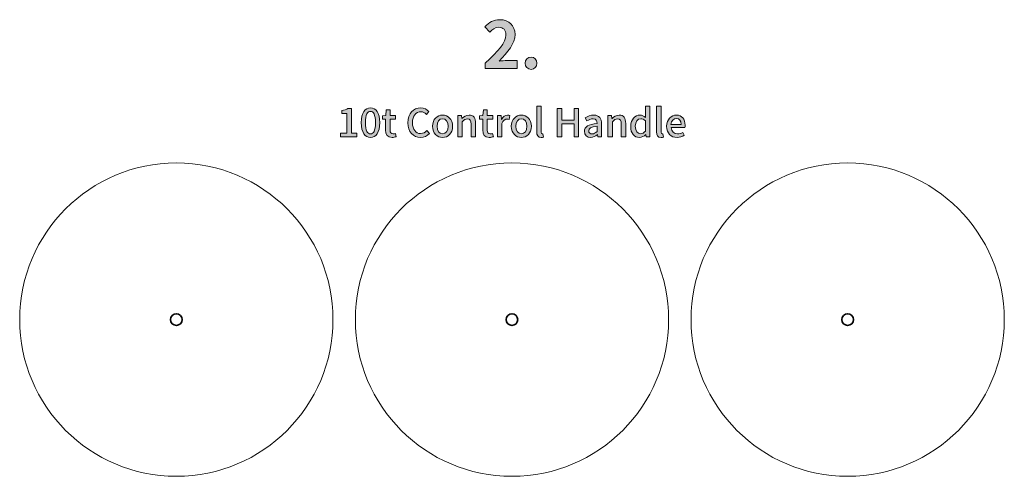
# Model space of a CAD drawing. Units: inches. Extents: x -1530 to 1469, y 489 to 1102.
# Drawn here: x -885 to -460, y 816 to 1013 of the extents above; entities that cross this region are included whole.
import ezdxf

# ---------------------------------------------------------------- set-up
doc = ezdxf.new("R2010")
doc.units = ezdxf.units.IN
doc.header["$MEASUREMENT"] = 0
doc.layers.add('_U+B808_U+C774_U+C5B4 1', color=7, linetype='Continuous')

# ---------------------------------------------------------------- blocks, each defined once
blk = doc.blocks.new('block 30')
at = {"layer": '_U+B808_U+C774_U+C5B4 1'}
h = blk.add_hatch(color=18, dxfattribs=at)
h.dxf.hatch_style = 2
edge = h.paths.add_edge_path()
edge.add_spline(control_points=[(-746.45, 963.83), (-746.45, 963.83), (-743.76, 963.83), (-743.76, 963.83), (-743.76, 963.83), (-743.76, 972.38), (-743.76, 972.38), (-743.76, 972.38), (-745.96, 972.38), (-745.96, 972.38), (-745.96, 972.38), (-745.96, 973.6), (-745.96, 973.6), (-744.81, 973.82), (-743.99, 974.11), (-743.29, 974.54), (-743.29, 974.54), (-741.83, 974.54), (-741.83, 974.54), (-741.83, 974.54), (-741.83, 963.83), (-741.83, 963.83), (-741.83, 963.83), (-739.43, 963.83), (-739.43, 963.83), (-739.43, 963.83), (-739.43, 962.24), (-739.43, 962.24), (-739.43, 962.24), (-746.45, 962.24), (-746.45, 962.24), (-746.45, 962.24), (-746.45, 963.83), (-746.45, 963.83)], knot_values=[0, 0, 0, 0, 1, 1, 1, 2, 2, 2, 3, 3, 3, 4, 4, 4, 5, 5, 5, 6, 6, 6, 7, 7, 7, 8, 8, 8, 9, 9, 9, 10, 10, 10, 11, 11, 11, 11], degree=3, periodic=1)
h = blk.add_hatch(color=18, dxfattribs=at)
h.dxf.hatch_style = 2
edge = h.paths.add_edge_path()
edge.add_spline(control_points=[(-737.57, 968.44), (-737.57, 972.7), (-736.02, 974.77), (-733.59, 974.77), (-731.19, 974.77), (-729.62, 972.68), (-729.62, 968.44), (-729.62, 964.16), (-731.19, 962.02), (-733.59, 962.02), (-736.02, 962.02), (-737.57, 964.16), (-737.57, 968.44)], knot_values=[0, 0, 0, 0, 1, 1, 1, 2, 2, 2, 3, 3, 3, 4, 4, 4, 4], degree=3, periodic=1)
edge = h.paths.add_edge_path()
edge.add_spline(control_points=[(-731.45, 968.44), (-731.45, 971.97), (-732.34, 973.25), (-733.59, 973.25), (-734.85, 973.25), (-735.73, 971.97), (-735.73, 968.44), (-735.73, 964.88), (-734.85, 963.54), (-733.59, 963.54), (-732.34, 963.54), (-731.45, 964.88), (-731.45, 968.44)], knot_values=[0, 0, 0, 0, 1, 1, 1, 2, 2, 2, 3, 3, 3, 4, 4, 4, 4], degree=3, periodic=1)
h = blk.add_hatch(color=18, dxfattribs=at)
h.dxf.hatch_style = 2
edge = h.paths.add_edge_path()
edge.add_spline(control_points=[(-727.08, 965.25), (-727.08, 965.25), (-727.08, 969.89), (-727.08, 969.89), (-727.08, 969.89), (-728.41, 969.89), (-728.41, 969.89), (-728.41, 969.89), (-728.41, 971.33), (-728.41, 971.33), (-728.41, 971.33), (-726.99, 971.43), (-726.99, 971.43), (-726.99, 971.43), (-726.78, 973.97), (-726.78, 973.97), (-726.78, 973.97), (-725.15, 973.97), (-725.15, 973.97), (-725.15, 973.97), (-725.15, 971.43), (-725.15, 971.43), (-725.15, 971.43), (-722.76, 971.43), (-722.76, 971.43), (-722.76, 971.43), (-722.76, 969.89), (-722.76, 969.89), (-722.76, 969.89), (-725.15, 969.89), (-725.15, 969.89), (-725.15, 969.89), (-725.15, 965.23), (-725.15, 965.23), (-725.15, 964.13), (-724.77, 963.56), (-723.82, 963.56), (-723.5, 963.56), (-723.1, 963.66), (-722.83, 963.78), (-722.83, 963.78), (-722.48, 962.36), (-722.48, 962.36), (-723, 962.19), (-723.62, 962.02), (-724.29, 962.02), (-726.36, 962.02), (-727.08, 963.31), (-727.08, 965.25)], knot_values=[0, 0, 0, 0, 1, 1, 1, 2, 2, 2, 3, 3, 3, 4, 4, 4, 5, 5, 5, 6, 6, 6, 7, 7, 7, 8, 8, 8, 9, 9, 9, 10, 10, 10, 11, 11, 11, 12, 12, 12, 13, 13, 13, 14, 14, 14, 15, 15, 15, 16, 16, 16, 16], degree=3, periodic=1)
h = blk.add_hatch(color=18, dxfattribs=at)
h.dxf.hatch_style = 2
edge = h.paths.add_edge_path()
edge.add_spline(control_points=[(-717.5, 968.36), (-717.5, 972.37), (-715.06, 974.77), (-711.95, 974.77), (-710.41, 974.77), (-709.21, 974.04), (-708.46, 973.22), (-708.46, 973.22), (-709.51, 971.98), (-709.51, 971.98), (-710.15, 972.64), (-710.92, 973.09), (-711.92, 973.09), (-714.04, 973.09), (-715.51, 971.31), (-715.51, 968.42), (-715.51, 965.5), (-714.14, 963.71), (-711.97, 963.71), (-710.85, 963.71), (-709.98, 964.21), (-709.24, 965.01), (-709.24, 965.01), (-708.21, 963.79), (-708.21, 963.79), (-709.19, 962.66), (-710.45, 962.02), (-712.04, 962.02), (-715.13, 962.02), (-717.5, 964.33), (-717.5, 968.36)], knot_values=[0, 0, 0, 0, 1, 1, 1, 2, 2, 2, 3, 3, 3, 4, 4, 4, 5, 5, 5, 6, 6, 6, 7, 7, 7, 8, 8, 8, 9, 9, 9, 10, 10, 10, 10], degree=3, periodic=1)
h = blk.add_hatch(color=18, dxfattribs=at)
h.dxf.hatch_style = 2
edge = h.paths.add_edge_path()
edge.add_spline(control_points=[(-706.86, 966.82), (-706.86, 969.89), (-704.8, 971.67), (-702.53, 971.67), (-700.25, 971.67), (-698.2, 969.89), (-698.2, 966.82), (-698.2, 963.78), (-700.25, 962.02), (-702.53, 962.02), (-704.8, 962.02), (-706.86, 963.78), (-706.86, 966.82)], knot_values=[0, 0, 0, 0, 1, 1, 1, 2, 2, 2, 3, 3, 3, 4, 4, 4, 4], degree=3, periodic=1)
edge = h.paths.add_edge_path()
edge.add_spline(control_points=[(-700.17, 966.82), (-700.17, 968.77), (-701.07, 970.08), (-702.53, 970.08), (-703.96, 970.08), (-704.87, 968.77), (-704.87, 966.82), (-704.87, 964.88), (-703.96, 963.59), (-702.53, 963.59), (-701.07, 963.59), (-700.17, 964.88), (-700.17, 966.82)], knot_values=[0, 0, 0, 0, 1, 1, 1, 2, 2, 2, 3, 3, 3, 4, 4, 4, 4], degree=3, periodic=1)
h = blk.add_hatch(color=18, dxfattribs=at)
h.dxf.hatch_style = 2
edge = h.paths.add_edge_path()
edge.add_spline(control_points=[(-695.94, 971.43), (-695.94, 971.43), (-694.37, 971.43), (-694.37, 971.43), (-694.37, 971.43), (-694.22, 970.16), (-694.22, 970.16), (-694.22, 970.16), (-694.17, 970.16), (-694.17, 970.16), (-693.32, 970.98), (-692.38, 971.67), (-691.13, 971.67), (-689.17, 971.67), (-688.3, 970.36), (-688.3, 968.02), (-688.3, 968.02), (-688.3, 962.24), (-688.3, 962.24), (-688.3, 962.24), (-690.23, 962.24), (-690.23, 962.24), (-690.23, 962.24), (-690.23, 967.79), (-690.23, 967.79), (-690.23, 969.38), (-690.69, 970.01), (-691.78, 970.01), (-692.63, 970.01), (-693.22, 969.58), (-694.04, 968.76), (-694.04, 968.76), (-694.04, 962.24), (-694.04, 962.24), (-694.04, 962.24), (-695.94, 962.24), (-695.94, 962.24), (-695.94, 962.24), (-695.94, 971.43), (-695.94, 971.43)], knot_values=[0, 0, 0, 0, 1, 1, 1, 2, 2, 2, 3, 3, 3, 4, 4, 4, 5, 5, 5, 6, 6, 6, 7, 7, 7, 8, 8, 8, 9, 9, 9, 10, 10, 10, 11, 11, 11, 12, 12, 12, 13, 13, 13, 13], degree=3, periodic=1)
h = blk.add_hatch(color=18, dxfattribs=at)
h.dxf.hatch_style = 2
edge = h.paths.add_edge_path()
edge.add_spline(control_points=[(-685.21, 965.25), (-685.21, 965.25), (-685.21, 969.89), (-685.21, 969.89), (-685.21, 969.89), (-686.55, 969.89), (-686.55, 969.89), (-686.55, 969.89), (-686.55, 971.33), (-686.55, 971.33), (-686.55, 971.33), (-685.13, 971.43), (-685.13, 971.43), (-685.13, 971.43), (-684.91, 973.97), (-684.91, 973.97), (-684.91, 973.97), (-683.29, 973.97), (-683.29, 973.97), (-683.29, 973.97), (-683.29, 971.43), (-683.29, 971.43), (-683.29, 971.43), (-680.9, 971.43), (-680.9, 971.43), (-680.9, 971.43), (-680.9, 969.89), (-680.9, 969.89), (-680.9, 969.89), (-683.29, 969.89), (-683.29, 969.89), (-683.29, 969.89), (-683.29, 965.23), (-683.29, 965.23), (-683.29, 964.13), (-682.91, 963.56), (-681.95, 963.56), (-681.64, 963.56), (-681.23, 963.66), (-680.97, 963.78), (-680.97, 963.78), (-680.62, 962.36), (-680.62, 962.36), (-681.13, 962.19), (-681.75, 962.02), (-682.42, 962.02), (-684.49, 962.02), (-685.21, 963.31), (-685.21, 965.25)], knot_values=[0, 0, 0, 0, 1, 1, 1, 2, 2, 2, 3, 3, 3, 4, 4, 4, 5, 5, 5, 6, 6, 6, 7, 7, 7, 8, 8, 8, 9, 9, 9, 10, 10, 10, 11, 11, 11, 12, 12, 12, 13, 13, 13, 14, 14, 14, 15, 15, 15, 16, 16, 16, 16], degree=3, periodic=1)
h = blk.add_hatch(color=18, dxfattribs=at)
h.dxf.hatch_style = 2
edge = h.paths.add_edge_path()
edge.add_spline(control_points=[(-678.9, 971.43), (-678.9, 971.43), (-677.32, 971.43), (-677.32, 971.43), (-677.32, 971.43), (-677.17, 969.78), (-677.17, 969.78), (-677.17, 969.78), (-677.12, 969.78), (-677.12, 969.78), (-676.47, 970.96), (-675.5, 971.67), (-674.52, 971.67), (-674.06, 971.67), (-673.76, 971.6), (-673.48, 971.47), (-673.48, 971.47), (-673.83, 969.79), (-673.83, 969.79), (-674.15, 969.89), (-674.38, 969.94), (-674.75, 969.94), (-675.5, 969.94), (-676.41, 969.43), (-676.99, 967.97), (-676.99, 967.97), (-676.99, 962.24), (-676.99, 962.24), (-676.99, 962.24), (-678.9, 962.24), (-678.9, 962.24), (-678.9, 962.24), (-678.9, 971.43), (-678.9, 971.43)], knot_values=[0, 0, 0, 0, 1, 1, 1, 2, 2, 2, 3, 3, 3, 4, 4, 4, 5, 5, 5, 6, 6, 6, 7, 7, 7, 8, 8, 8, 9, 9, 9, 10, 10, 10, 11, 11, 11, 11], degree=3, periodic=1)
h = blk.add_hatch(color=18, dxfattribs=at)
h.dxf.hatch_style = 2
edge = h.paths.add_edge_path()
edge.add_spline(control_points=[(-672.9, 966.82), (-672.9, 969.89), (-670.84, 971.67), (-668.57, 971.67), (-666.29, 971.67), (-664.24, 969.89), (-664.24, 966.82), (-664.24, 963.78), (-666.29, 962.02), (-668.57, 962.02), (-670.84, 962.02), (-672.9, 963.78), (-672.9, 966.82)], knot_values=[0, 0, 0, 0, 1, 1, 1, 2, 2, 2, 3, 3, 3, 4, 4, 4, 4], degree=3, periodic=1)
edge = h.paths.add_edge_path()
edge.add_spline(control_points=[(-666.21, 966.82), (-666.21, 968.77), (-667.11, 970.08), (-668.57, 970.08), (-670, 970.08), (-670.91, 968.77), (-670.91, 966.82), (-670.91, 964.88), (-670, 963.59), (-668.57, 963.59), (-667.11, 963.59), (-666.21, 964.88), (-666.21, 966.82)], knot_values=[0, 0, 0, 0, 1, 1, 1, 2, 2, 2, 3, 3, 3, 4, 4, 4, 4], degree=3, periodic=1)
h = blk.add_hatch(color=18, dxfattribs=at)
h.dxf.hatch_style = 2
edge = h.paths.add_edge_path()
edge.add_spline(control_points=[(-661.98, 964.4), (-661.98, 964.4), (-661.98, 975.56), (-661.98, 975.56), (-661.98, 975.56), (-660.08, 975.56), (-660.08, 975.56), (-660.08, 975.56), (-660.08, 964.29), (-660.08, 964.29), (-660.08, 963.78), (-659.84, 963.59), (-659.61, 963.59), (-659.53, 963.59), (-659.46, 963.59), (-659.29, 963.63), (-659.29, 963.63), (-659.04, 962.17), (-659.04, 962.17), (-659.27, 962.09), (-659.61, 962.02), (-660.08, 962.02), (-661.46, 962.02), (-661.98, 962.91), (-661.98, 964.4)], knot_values=[0, 0, 0, 0, 1, 1, 1, 2, 2, 2, 3, 3, 3, 4, 4, 4, 5, 5, 5, 6, 6, 6, 7, 7, 7, 8, 8, 8, 8], degree=3, periodic=1)
h = blk.add_hatch(color=18, dxfattribs=at)
h.dxf.hatch_style = 2
h.paths.add_polyline_path([(-653.08, 974.54), (-651.14, 974.54), (-651.14, 969.53), (-645.87, 969.53), (-645.87, 974.54), (-643.93, 974.54), (-643.93, 962.24), (-645.87, 962.24), (-645.87, 967.84), (-651.14, 967.84), (-651.14, 962.24), (-653.08, 962.24)])
h = blk.add_hatch(color=18, dxfattribs=at)
h.dxf.hatch_style = 2
edge = h.paths.add_edge_path()
edge.add_spline(control_points=[(-641.41, 964.68), (-641.41, 966.65), (-639.74, 967.67), (-635.91, 968.09), (-635.93, 969.16), (-636.31, 970.09), (-637.67, 970.09), (-638.64, 970.09), (-639.54, 969.66), (-640.32, 969.16), (-640.32, 969.16), (-641.04, 970.46), (-641.04, 970.46), (-640.09, 971.06), (-638.8, 971.67), (-637.33, 971.67), (-635.04, 971.67), (-633.99, 970.21), (-633.99, 967.77), (-633.99, 967.77), (-633.99, 962.24), (-633.99, 962.24), (-633.99, 962.24), (-635.56, 962.24), (-635.56, 962.24), (-635.56, 962.24), (-635.73, 963.29), (-635.73, 963.29), (-635.73, 963.29), (-635.78, 963.29), (-635.78, 963.29), (-636.61, 962.57), (-637.6, 962.02), (-638.7, 962.02), (-640.29, 962.02), (-641.41, 963.06), (-641.41, 964.68)], knot_values=[0, 0, 0, 0, 1, 1, 1, 2, 2, 2, 3, 3, 3, 4, 4, 4, 5, 5, 5, 6, 6, 6, 7, 7, 7, 8, 8, 8, 9, 9, 9, 10, 10, 10, 11, 11, 11, 12, 12, 12, 12], degree=3, periodic=1)
edge = h.paths.add_edge_path()
edge.add_spline(control_points=[(-635.91, 964.61), (-635.91, 964.61), (-635.91, 966.87), (-635.91, 966.87), (-638.64, 966.53), (-639.55, 965.85), (-639.55, 964.81), (-639.55, 963.91), (-638.94, 963.54), (-638.12, 963.54), (-637.32, 963.54), (-636.66, 963.93), (-635.91, 964.61)], knot_values=[0, 0, 0, 0, 1, 1, 1, 2, 2, 2, 3, 3, 3, 4, 4, 4, 4], degree=3, periodic=1)
h = blk.add_hatch(color=18, dxfattribs=at)
h.dxf.hatch_style = 2
edge = h.paths.add_edge_path()
edge.add_spline(control_points=[(-631.27, 971.43), (-631.27, 971.43), (-629.69, 971.43), (-629.69, 971.43), (-629.69, 971.43), (-629.54, 970.16), (-629.54, 970.16), (-629.54, 970.16), (-629.49, 970.16), (-629.49, 970.16), (-628.64, 970.98), (-627.71, 971.67), (-626.45, 971.67), (-624.5, 971.67), (-623.63, 970.36), (-623.63, 968.02), (-623.63, 968.02), (-623.63, 962.24), (-623.63, 962.24), (-623.63, 962.24), (-625.55, 962.24), (-625.55, 962.24), (-625.55, 962.24), (-625.55, 967.79), (-625.55, 967.79), (-625.55, 969.38), (-626.02, 970.01), (-627.1, 970.01), (-627.96, 970.01), (-628.54, 969.58), (-629.36, 968.76), (-629.36, 968.76), (-629.36, 962.24), (-629.36, 962.24), (-629.36, 962.24), (-631.27, 962.24), (-631.27, 962.24), (-631.27, 962.24), (-631.27, 971.43), (-631.27, 971.43)], knot_values=[0, 0, 0, 0, 1, 1, 1, 2, 2, 2, 3, 3, 3, 4, 4, 4, 5, 5, 5, 6, 6, 6, 7, 7, 7, 8, 8, 8, 9, 9, 9, 10, 10, 10, 11, 11, 11, 12, 12, 12, 13, 13, 13, 13], degree=3, periodic=1)
h = blk.add_hatch(color=18, dxfattribs=at)
h.dxf.hatch_style = 2
edge = h.paths.add_edge_path()
edge.add_spline(control_points=[(-621.46, 966.82), (-621.46, 969.81), (-619.57, 971.67), (-617.51, 971.67), (-616.46, 971.67), (-615.79, 971.26), (-615.04, 970.63), (-615.04, 970.63), (-615.12, 972.15), (-615.12, 972.15), (-615.12, 972.15), (-615.12, 975.56), (-615.12, 975.56), (-615.12, 975.56), (-613.2, 975.56), (-613.2, 975.56), (-613.2, 975.56), (-613.2, 962.24), (-613.2, 962.24), (-613.2, 962.24), (-614.77, 962.24), (-614.77, 962.24), (-614.77, 962.24), (-614.94, 963.28), (-614.94, 963.28), (-614.94, 963.28), (-614.99, 963.28), (-614.99, 963.28), (-615.67, 962.57), (-616.63, 962.02), (-617.66, 962.02), (-619.97, 962.02), (-621.46, 963.78), (-621.46, 966.82)], knot_values=[0, 0, 0, 0, 1, 1, 1, 2, 2, 2, 3, 3, 3, 4, 4, 4, 5, 5, 5, 6, 6, 6, 7, 7, 7, 8, 8, 8, 9, 9, 9, 10, 10, 10, 11, 11, 11, 11], degree=3, periodic=1)
edge = h.paths.add_edge_path()
edge.add_spline(control_points=[(-615.12, 964.73), (-615.12, 964.73), (-615.12, 969.23), (-615.12, 969.23), (-615.81, 969.84), (-616.46, 970.06), (-617.14, 970.06), (-618.43, 970.06), (-619.47, 968.84), (-619.47, 966.85), (-619.47, 964.76), (-618.65, 963.61), (-617.21, 963.61), (-616.44, 963.61), (-615.79, 963.96), (-615.12, 964.73)], knot_values=[0, 0, 0, 0, 1, 1, 1, 2, 2, 2, 3, 3, 3, 4, 4, 4, 5, 5, 5, 5], degree=3, periodic=1)
h = blk.add_hatch(color=18, dxfattribs=at)
h.dxf.hatch_style = 2
edge = h.paths.add_edge_path()
edge.add_spline(control_points=[(-610.31, 964.4), (-610.31, 964.4), (-610.31, 975.56), (-610.31, 975.56), (-610.31, 975.56), (-608.4, 975.56), (-608.4, 975.56), (-608.4, 975.56), (-608.4, 964.29), (-608.4, 964.29), (-608.4, 963.78), (-608.17, 963.59), (-607.94, 963.59), (-607.85, 963.59), (-607.78, 963.59), (-607.62, 963.63), (-607.62, 963.63), (-607.37, 962.17), (-607.37, 962.17), (-607.6, 962.09), (-607.94, 962.02), (-608.4, 962.02), (-609.79, 962.02), (-610.31, 962.91), (-610.31, 964.4)], knot_values=[0, 0, 0, 0, 1, 1, 1, 2, 2, 2, 3, 3, 3, 4, 4, 4, 5, 5, 5, 6, 6, 6, 7, 7, 7, 8, 8, 8, 8], degree=3, periodic=1)
h = blk.add_hatch(color=18, dxfattribs=at)
h.dxf.hatch_style = 2
edge = h.paths.add_edge_path()
edge.add_spline(control_points=[(-605.98, 966.82), (-605.98, 969.81), (-603.94, 971.67), (-601.79, 971.67), (-599.34, 971.67), (-598.04, 969.91), (-598.04, 967.3), (-598.04, 966.94), (-598.07, 966.55), (-598.12, 966.33), (-598.12, 966.33), (-604.09, 966.33), (-604.09, 966.33), (-603.94, 964.58), (-602.84, 963.53), (-601.25, 963.53), (-600.43, 963.53), (-599.73, 963.78), (-599.06, 964.21), (-599.06, 964.21), (-598.39, 962.99), (-598.39, 962.99), (-599.24, 962.42), (-600.3, 962.02), (-601.5, 962.02), (-603.99, 962.02), (-605.98, 963.79), (-605.98, 966.82)], knot_values=[0, 0, 0, 0, 1, 1, 1, 2, 2, 2, 3, 3, 3, 4, 4, 4, 5, 5, 5, 6, 6, 6, 7, 7, 7, 8, 8, 8, 9, 9, 9, 9], degree=3, periodic=1)
edge = h.paths.add_edge_path()
edge.add_spline(control_points=[(-599.7, 967.65), (-599.7, 969.24), (-600.41, 970.16), (-601.75, 970.16), (-602.9, 970.16), (-603.92, 969.28), (-604.11, 967.65), (-604.11, 967.65), (-599.7, 967.65), (-599.7, 967.65)], knot_values=[0, 0, 0, 0, 1, 1, 1, 2, 2, 2, 3, 3, 3, 3], degree=3, periodic=1)
at = {"layer": '_U+B808_U+C774_U+C5B4 1', "lineweight": 0}
blk.add_lwpolyline([(-653.08, 974.54), (-651.14, 974.54), (-651.14, 969.53), (-645.87, 969.53), (-645.87, 974.54), (-643.93, 974.54), (-643.93, 962.24), (-645.87, 962.24), (-645.87, 967.84), (-651.14, 967.84), (-651.14, 962.24), (-653.08, 962.24), (-653.08, 974.54)], dxfattribs=at)
for points, knots in [([(-746.45, 963.83), (-746.45, 963.83), (-743.76, 963.83), (-743.76, 963.83), (-743.76, 963.83), (-743.76, 972.38), (-743.76, 972.38), (-743.76, 972.38), (-745.96, 972.38), (-745.96, 972.38), (-745.96, 972.38), (-745.96, 973.6), (-745.96, 973.6), (-744.81, 973.82), (-743.99, 974.11), (-743.29, 974.54), (-743.29, 974.54), (-741.83, 974.54), (-741.83, 974.54), (-741.83, 974.54), (-741.83, 963.83), (-741.83, 963.83), (-741.83, 963.83), (-739.43, 963.83), (-739.43, 963.83), (-739.43, 963.83), (-739.43, 962.24), (-739.43, 962.24), (-739.43, 962.24), (-746.45, 962.24), (-746.45, 962.24), (-746.45, 962.24), (-746.45, 963.83), (-746.45, 963.83)], [0, 0, 0, 0, 1, 1, 1, 2, 2, 2, 3, 3, 3, 4, 4, 4, 5, 5, 5, 6, 6, 6, 7, 7, 7, 8, 8, 8, 9, 9, 9, 10, 10, 10, 11, 11, 11, 11]), ([(-737.57, 968.44), (-737.57, 972.7), (-736.02, 974.77), (-733.59, 974.77), (-731.19, 974.77), (-729.62, 972.68), (-729.62, 968.44), (-729.62, 964.16), (-731.19, 962.02), (-733.59, 962.02), (-736.02, 962.02), (-737.57, 964.16), (-737.57, 968.44)], [0, 0, 0, 0, 1, 1, 1, 2, 2, 2, 3, 3, 3, 4, 4, 4, 4]), ([(-731.45, 968.44), (-731.45, 971.97), (-732.34, 973.25), (-733.59, 973.25), (-734.85, 973.25), (-735.73, 971.97), (-735.73, 968.44), (-735.73, 964.88), (-734.85, 963.54), (-733.59, 963.54), (-732.34, 963.54), (-731.45, 964.88), (-731.45, 968.44)], [0, 0, 0, 0, 1, 1, 1, 2, 2, 2, 3, 3, 3, 4, 4, 4, 4]), ([(-727.08, 965.25), (-727.08, 965.25), (-727.08, 969.89), (-727.08, 969.89), (-727.08, 969.89), (-728.41, 969.89), (-728.41, 969.89), (-728.41, 969.89), (-728.41, 971.33), (-728.41, 971.33), (-728.41, 971.33), (-726.99, 971.43), (-726.99, 971.43), (-726.99, 971.43), (-726.78, 973.97), (-726.78, 973.97), (-726.78, 973.97), (-725.15, 973.97), (-725.15, 973.97), (-725.15, 973.97), (-725.15, 971.43), (-725.15, 971.43), (-725.15, 971.43), (-722.76, 971.43), (-722.76, 971.43), (-722.76, 971.43), (-722.76, 969.89), (-722.76, 969.89), (-722.76, 969.89), (-725.15, 969.89), (-725.15, 969.89), (-725.15, 969.89), (-725.15, 965.23), (-725.15, 965.23), (-725.15, 964.13), (-724.77, 963.56), (-723.82, 963.56), (-723.5, 963.56), (-723.1, 963.66), (-722.83, 963.78), (-722.83, 963.78), (-722.48, 962.36), (-722.48, 962.36), (-723, 962.19), (-723.62, 962.02), (-724.29, 962.02), (-726.36, 962.02), (-727.08, 963.31), (-727.08, 965.25)], [0, 0, 0, 0, 1, 1, 1, 2, 2, 2, 3, 3, 3, 4, 4, 4, 5, 5, 5, 6, 6, 6, 7, 7, 7, 8, 8, 8, 9, 9, 9, 10, 10, 10, 11, 11, 11, 12, 12, 12, 13, 13, 13, 14, 14, 14, 15, 15, 15, 16, 16, 16, 16]), ([(-717.5, 968.36), (-717.5, 972.37), (-715.06, 974.77), (-711.95, 974.77), (-710.41, 974.77), (-709.21, 974.04), (-708.46, 973.22), (-708.46, 973.22), (-709.51, 971.98), (-709.51, 971.98), (-710.15, 972.64), (-710.92, 973.09), (-711.92, 973.09), (-714.04, 973.09), (-715.51, 971.31), (-715.51, 968.42), (-715.51, 965.5), (-714.14, 963.71), (-711.97, 963.71), (-710.85, 963.71), (-709.98, 964.21), (-709.24, 965.01), (-709.24, 965.01), (-708.21, 963.79), (-708.21, 963.79), (-709.19, 962.66), (-710.45, 962.02), (-712.04, 962.02), (-715.13, 962.02), (-717.5, 964.33), (-717.5, 968.36)], [0, 0, 0, 0, 1, 1, 1, 2, 2, 2, 3, 3, 3, 4, 4, 4, 5, 5, 5, 6, 6, 6, 7, 7, 7, 8, 8, 8, 9, 9, 9, 10, 10, 10, 10]), ([(-706.86, 966.82), (-706.86, 969.89), (-704.8, 971.67), (-702.53, 971.67), (-700.25, 971.67), (-698.2, 969.89), (-698.2, 966.82), (-698.2, 963.78), (-700.25, 962.02), (-702.53, 962.02), (-704.8, 962.02), (-706.86, 963.78), (-706.86, 966.82)], [0, 0, 0, 0, 1, 1, 1, 2, 2, 2, 3, 3, 3, 4, 4, 4, 4]), ([(-695.94, 971.43), (-695.94, 971.43), (-694.37, 971.43), (-694.37, 971.43), (-694.37, 971.43), (-694.22, 970.16), (-694.22, 970.16), (-694.22, 970.16), (-694.17, 970.16), (-694.17, 970.16), (-693.32, 970.98), (-692.38, 971.67), (-691.13, 971.67), (-689.17, 971.67), (-688.3, 970.36), (-688.3, 968.02), (-688.3, 968.02), (-688.3, 962.24), (-688.3, 962.24), (-688.3, 962.24), (-690.23, 962.24), (-690.23, 962.24), (-690.23, 962.24), (-690.23, 967.79), (-690.23, 967.79), (-690.23, 969.38), (-690.69, 970.01), (-691.78, 970.01), (-692.63, 970.01), (-693.22, 969.58), (-694.04, 968.76), (-694.04, 968.76), (-694.04, 962.24), (-694.04, 962.24), (-694.04, 962.24), (-695.94, 962.24), (-695.94, 962.24), (-695.94, 962.24), (-695.94, 971.43), (-695.94, 971.43)], [0, 0, 0, 0, 1, 1, 1, 2, 2, 2, 3, 3, 3, 4, 4, 4, 5, 5, 5, 6, 6, 6, 7, 7, 7, 8, 8, 8, 9, 9, 9, 10, 10, 10, 11, 11, 11, 12, 12, 12, 13, 13, 13, 13]), ([(-685.21, 965.25), (-685.21, 965.25), (-685.21, 969.89), (-685.21, 969.89), (-685.21, 969.89), (-686.55, 969.89), (-686.55, 969.89), (-686.55, 969.89), (-686.55, 971.33), (-686.55, 971.33), (-686.55, 971.33), (-685.13, 971.43), (-685.13, 971.43), (-685.13, 971.43), (-684.91, 973.97), (-684.91, 973.97), (-684.91, 973.97), (-683.29, 973.97), (-683.29, 973.97), (-683.29, 973.97), (-683.29, 971.43), (-683.29, 971.43), (-683.29, 971.43), (-680.9, 971.43), (-680.9, 971.43), (-680.9, 971.43), (-680.9, 969.89), (-680.9, 969.89), (-680.9, 969.89), (-683.29, 969.89), (-683.29, 969.89), (-683.29, 969.89), (-683.29, 965.23), (-683.29, 965.23), (-683.29, 964.13), (-682.91, 963.56), (-681.95, 963.56), (-681.64, 963.56), (-681.23, 963.66), (-680.97, 963.78), (-680.97, 963.78), (-680.62, 962.36), (-680.62, 962.36), (-681.13, 962.19), (-681.75, 962.02), (-682.42, 962.02), (-684.49, 962.02), (-685.21, 963.31), (-685.21, 965.25)], [0, 0, 0, 0, 1, 1, 1, 2, 2, 2, 3, 3, 3, 4, 4, 4, 5, 5, 5, 6, 6, 6, 7, 7, 7, 8, 8, 8, 9, 9, 9, 10, 10, 10, 11, 11, 11, 12, 12, 12, 13, 13, 13, 14, 14, 14, 15, 15, 15, 16, 16, 16, 16]), ([(-678.9, 971.43), (-678.9, 971.43), (-677.32, 971.43), (-677.32, 971.43), (-677.32, 971.43), (-677.17, 969.78), (-677.17, 969.78), (-677.17, 969.78), (-677.12, 969.78), (-677.12, 969.78), (-676.47, 970.96), (-675.5, 971.67), (-674.52, 971.67), (-674.06, 971.67), (-673.76, 971.6), (-673.48, 971.47), (-673.48, 971.47), (-673.83, 969.79), (-673.83, 969.79), (-674.15, 969.89), (-674.38, 969.94), (-674.75, 969.94), (-675.5, 969.94), (-676.41, 969.43), (-676.99, 967.97), (-676.99, 967.97), (-676.99, 962.24), (-676.99, 962.24), (-676.99, 962.24), (-678.9, 962.24), (-678.9, 962.24), (-678.9, 962.24), (-678.9, 971.43), (-678.9, 971.43)], [0, 0, 0, 0, 1, 1, 1, 2, 2, 2, 3, 3, 3, 4, 4, 4, 5, 5, 5, 6, 6, 6, 7, 7, 7, 8, 8, 8, 9, 9, 9, 10, 10, 10, 11, 11, 11, 11]), ([(-672.9, 966.82), (-672.9, 969.89), (-670.84, 971.67), (-668.57, 971.67), (-666.29, 971.67), (-664.24, 969.89), (-664.24, 966.82), (-664.24, 963.78), (-666.29, 962.02), (-668.57, 962.02), (-670.84, 962.02), (-672.9, 963.78), (-672.9, 966.82)], [0, 0, 0, 0, 1, 1, 1, 2, 2, 2, 3, 3, 3, 4, 4, 4, 4]), ([(-661.98, 964.4), (-661.98, 964.4), (-661.98, 975.56), (-661.98, 975.56), (-661.98, 975.56), (-660.08, 975.56), (-660.08, 975.56), (-660.08, 975.56), (-660.08, 964.29), (-660.08, 964.29), (-660.08, 963.78), (-659.84, 963.59), (-659.61, 963.59), (-659.53, 963.59), (-659.46, 963.59), (-659.29, 963.63), (-659.29, 963.63), (-659.04, 962.17), (-659.04, 962.17), (-659.27, 962.09), (-659.61, 962.02), (-660.08, 962.02), (-661.46, 962.02), (-661.98, 962.91), (-661.98, 964.4)], [0, 0, 0, 0, 1, 1, 1, 2, 2, 2, 3, 3, 3, 4, 4, 4, 5, 5, 5, 6, 6, 6, 7, 7, 7, 8, 8, 8, 8]), ([(-641.41, 964.68), (-641.41, 966.65), (-639.74, 967.67), (-635.91, 968.09), (-635.93, 969.16), (-636.31, 970.09), (-637.67, 970.09), (-638.64, 970.09), (-639.54, 969.66), (-640.32, 969.16), (-640.32, 969.16), (-641.04, 970.46), (-641.04, 970.46), (-640.09, 971.06), (-638.8, 971.67), (-637.33, 971.67), (-635.04, 971.67), (-633.99, 970.21), (-633.99, 967.77), (-633.99, 967.77), (-633.99, 962.24), (-633.99, 962.24), (-633.99, 962.24), (-635.56, 962.24), (-635.56, 962.24), (-635.56, 962.24), (-635.73, 963.29), (-635.73, 963.29), (-635.73, 963.29), (-635.78, 963.29), (-635.78, 963.29), (-636.61, 962.57), (-637.6, 962.02), (-638.7, 962.02), (-640.29, 962.02), (-641.41, 963.06), (-641.41, 964.68)], [0, 0, 0, 0, 1, 1, 1, 2, 2, 2, 3, 3, 3, 4, 4, 4, 5, 5, 5, 6, 6, 6, 7, 7, 7, 8, 8, 8, 9, 9, 9, 10, 10, 10, 11, 11, 11, 12, 12, 12, 12]), ([(-631.27, 971.43), (-631.27, 971.43), (-629.69, 971.43), (-629.69, 971.43), (-629.69, 971.43), (-629.54, 970.16), (-629.54, 970.16), (-629.54, 970.16), (-629.49, 970.16), (-629.49, 970.16), (-628.64, 970.98), (-627.71, 971.67), (-626.45, 971.67), (-624.5, 971.67), (-623.63, 970.36), (-623.63, 968.02), (-623.63, 968.02), (-623.63, 962.24), (-623.63, 962.24), (-623.63, 962.24), (-625.55, 962.24), (-625.55, 962.24), (-625.55, 962.24), (-625.55, 967.79), (-625.55, 967.79), (-625.55, 969.38), (-626.02, 970.01), (-627.1, 970.01), (-627.96, 970.01), (-628.54, 969.58), (-629.36, 968.76), (-629.36, 968.76), (-629.36, 962.24), (-629.36, 962.24), (-629.36, 962.24), (-631.27, 962.24), (-631.27, 962.24), (-631.27, 962.24), (-631.27, 971.43), (-631.27, 971.43)], [0, 0, 0, 0, 1, 1, 1, 2, 2, 2, 3, 3, 3, 4, 4, 4, 5, 5, 5, 6, 6, 6, 7, 7, 7, 8, 8, 8, 9, 9, 9, 10, 10, 10, 11, 11, 11, 12, 12, 12, 13, 13, 13, 13]), ([(-621.46, 966.82), (-621.46, 969.81), (-619.57, 971.67), (-617.51, 971.67), (-616.46, 971.67), (-615.79, 971.26), (-615.04, 970.63), (-615.04, 970.63), (-615.12, 972.15), (-615.12, 972.15), (-615.12, 972.15), (-615.12, 975.56), (-615.12, 975.56), (-615.12, 975.56), (-613.2, 975.56), (-613.2, 975.56), (-613.2, 975.56), (-613.2, 962.24), (-613.2, 962.24), (-613.2, 962.24), (-614.77, 962.24), (-614.77, 962.24), (-614.77, 962.24), (-614.94, 963.28), (-614.94, 963.28), (-614.94, 963.28), (-614.99, 963.28), (-614.99, 963.28), (-615.67, 962.57), (-616.63, 962.02), (-617.66, 962.02), (-619.97, 962.02), (-621.46, 963.78), (-621.46, 966.82)], [0, 0, 0, 0, 1, 1, 1, 2, 2, 2, 3, 3, 3, 4, 4, 4, 5, 5, 5, 6, 6, 6, 7, 7, 7, 8, 8, 8, 9, 9, 9, 10, 10, 10, 11, 11, 11, 11]), ([(-610.31, 964.4), (-610.31, 964.4), (-610.31, 975.56), (-610.31, 975.56), (-610.31, 975.56), (-608.4, 975.56), (-608.4, 975.56), (-608.4, 975.56), (-608.4, 964.29), (-608.4, 964.29), (-608.4, 963.78), (-608.17, 963.59), (-607.94, 963.59), (-607.85, 963.59), (-607.78, 963.59), (-607.62, 963.63), (-607.62, 963.63), (-607.37, 962.17), (-607.37, 962.17), (-607.6, 962.09), (-607.94, 962.02), (-608.4, 962.02), (-609.79, 962.02), (-610.31, 962.91), (-610.31, 964.4)], [0, 0, 0, 0, 1, 1, 1, 2, 2, 2, 3, 3, 3, 4, 4, 4, 5, 5, 5, 6, 6, 6, 7, 7, 7, 8, 8, 8, 8]), ([(-605.98, 966.82), (-605.98, 969.81), (-603.94, 971.67), (-601.79, 971.67), (-599.34, 971.67), (-598.04, 969.91), (-598.04, 967.3), (-598.04, 966.94), (-598.07, 966.55), (-598.12, 966.33), (-598.12, 966.33), (-604.09, 966.33), (-604.09, 966.33), (-603.94, 964.58), (-602.84, 963.53), (-601.25, 963.53), (-600.43, 963.53), (-599.73, 963.78), (-599.06, 964.21), (-599.06, 964.21), (-598.39, 962.99), (-598.39, 962.99), (-599.24, 962.42), (-600.3, 962.02), (-601.5, 962.02), (-603.99, 962.02), (-605.98, 963.79), (-605.98, 966.82)], [0, 0, 0, 0, 1, 1, 1, 2, 2, 2, 3, 3, 3, 4, 4, 4, 5, 5, 5, 6, 6, 6, 7, 7, 7, 8, 8, 8, 9, 9, 9, 9]), ([(-700.17, 966.82), (-700.17, 968.77), (-701.07, 970.08), (-702.53, 970.08), (-703.96, 970.08), (-704.87, 968.77), (-704.87, 966.82), (-704.87, 964.88), (-703.96, 963.59), (-702.53, 963.59), (-701.07, 963.59), (-700.17, 964.88), (-700.17, 966.82)], [0, 0, 0, 0, 1, 1, 1, 2, 2, 2, 3, 3, 3, 4, 4, 4, 4]), ([(-666.21, 966.82), (-666.21, 968.77), (-667.11, 970.08), (-668.57, 970.08), (-670, 970.08), (-670.91, 968.77), (-670.91, 966.82), (-670.91, 964.88), (-670, 963.59), (-668.57, 963.59), (-667.11, 963.59), (-666.21, 964.88), (-666.21, 966.82)], [0, 0, 0, 0, 1, 1, 1, 2, 2, 2, 3, 3, 3, 4, 4, 4, 4]), ([(-615.12, 964.73), (-615.12, 964.73), (-615.12, 969.23), (-615.12, 969.23), (-615.81, 969.84), (-616.46, 970.06), (-617.14, 970.06), (-618.43, 970.06), (-619.47, 968.84), (-619.47, 966.85), (-619.47, 964.76), (-618.65, 963.61), (-617.21, 963.61), (-616.44, 963.61), (-615.79, 963.96), (-615.12, 964.73)], [0, 0, 0, 0, 1, 1, 1, 2, 2, 2, 3, 3, 3, 4, 4, 4, 5, 5, 5, 5]), ([(-599.7, 967.65), (-599.7, 969.24), (-600.41, 970.16), (-601.75, 970.16), (-602.9, 970.16), (-603.92, 969.28), (-604.11, 967.65), (-604.11, 967.65), (-599.7, 967.65), (-599.7, 967.65)], [0, 0, 0, 0, 1, 1, 1, 2, 2, 2, 3, 3, 3, 3]), ([(-635.91, 964.61), (-635.91, 964.61), (-635.91, 966.87), (-635.91, 966.87), (-638.64, 966.53), (-639.55, 965.85), (-639.55, 964.81), (-639.55, 963.91), (-638.94, 963.54), (-638.12, 963.54), (-637.32, 963.54), (-636.66, 963.93), (-635.91, 964.61)], [0, 0, 0, 0, 1, 1, 1, 2, 2, 2, 3, 3, 3, 4, 4, 4, 4])]:
    blk.add_open_spline(points, degree=3, knots=knots, dxfattribs=at)
blk = doc.blocks.new('block 31')
at = {"layer": '_U+B808_U+C774_U+C5B4 1'}
h = blk.add_hatch(color=18, dxfattribs=at)
h.dxf.hatch_style = 2
edge = h.paths.add_edge_path()
edge.add_spline(control_points=[(-684.17, 994.08), (-678.56, 999.1), (-675.24, 1002.98), (-675.24, 1006.16), (-675.24, 1008.26), (-676.38, 1009.51), (-678.33, 1009.51), (-679.84, 1009.51), (-681.1, 1008.54), (-682.13, 1007.39), (-682.13, 1007.39), (-684.36, 1009.63), (-684.36, 1009.63), (-682.47, 1011.64), (-680.62, 1012.75), (-677.8, 1012.75), (-673.9, 1012.75), (-671.3, 1010.24), (-671.3, 1006.39), (-671.3, 1002.65), (-674.4, 998.63), (-678.17, 994.94), (-677.13, 995.05), (-675.77, 995.17), (-674.82, 995.17), (-674.82, 995.17), (-670.32, 995.17), (-670.32, 995.17), (-670.32, 995.17), (-670.32, 991.7), (-670.32, 991.7), (-670.32, 991.7), (-684.17, 991.7), (-684.17, 991.7), (-684.17, 991.7), (-684.17, 994.08), (-684.17, 994.08)], knot_values=[0, 0, 0, 0, 1, 1, 1, 2, 2, 2, 3, 3, 3, 4, 4, 4, 5, 5, 5, 6, 6, 6, 7, 7, 7, 8, 8, 8, 9, 9, 9, 10, 10, 10, 11, 11, 11, 12, 12, 12, 12], degree=3, periodic=1)
h = blk.add_hatch(color=18, dxfattribs=at)
h.dxf.hatch_style = 2
edge = h.paths.add_edge_path()
edge.add_spline(control_points=[(-666.94, 993.99), (-666.94, 995.5), (-665.86, 996.67), (-664.4, 996.67), (-662.92, 996.67), (-661.84, 995.5), (-661.84, 993.99), (-661.84, 992.49), (-662.92, 991.31), (-664.4, 991.31), (-665.86, 991.31), (-666.94, 992.49), (-666.94, 993.99)], knot_values=[0, 0, 0, 0, 1, 1, 1, 2, 2, 2, 3, 3, 3, 4, 4, 4, 4], degree=3, periodic=1)
at = {"layer": '_U+B808_U+C774_U+C5B4 1', "lineweight": 0}
for points, knots in [([(-684.17, 994.08), (-678.56, 999.1), (-675.24, 1002.98), (-675.24, 1006.16), (-675.24, 1008.26), (-676.38, 1009.51), (-678.33, 1009.51), (-679.84, 1009.51), (-681.1, 1008.54), (-682.13, 1007.39), (-682.13, 1007.39), (-684.36, 1009.63), (-684.36, 1009.63), (-682.47, 1011.64), (-680.62, 1012.75), (-677.8, 1012.75), (-673.9, 1012.75), (-671.3, 1010.24), (-671.3, 1006.39), (-671.3, 1002.65), (-674.4, 998.63), (-678.17, 994.94), (-677.13, 995.05), (-675.77, 995.17), (-674.82, 995.17), (-674.82, 995.17), (-670.32, 995.17), (-670.32, 995.17), (-670.32, 995.17), (-670.32, 991.7), (-670.32, 991.7), (-670.32, 991.7), (-684.17, 991.7), (-684.17, 991.7), (-684.17, 991.7), (-684.17, 994.08), (-684.17, 994.08)], [0, 0, 0, 0, 1, 1, 1, 2, 2, 2, 3, 3, 3, 4, 4, 4, 5, 5, 5, 6, 6, 6, 7, 7, 7, 8, 8, 8, 9, 9, 9, 10, 10, 10, 11, 11, 11, 12, 12, 12, 12]), ([(-666.94, 993.99), (-666.94, 995.5), (-665.86, 996.67), (-664.4, 996.67), (-662.92, 996.67), (-661.84, 995.5), (-661.84, 993.99), (-661.84, 992.49), (-662.92, 991.31), (-664.4, 991.31), (-665.86, 991.31), (-666.94, 992.49), (-666.94, 993.99)], [0, 0, 0, 0, 1, 1, 1, 2, 2, 2, 3, 3, 3, 4, 4, 4, 4])]:
    blk.add_open_spline(points, degree=3, knots=knots, dxfattribs=at)
blk = doc.blocks.new('block 34')
at = {"layer": '_U+B808_U+C774_U+C5B4 1', "color": 29, "lineweight": 20}
blk.add_open_spline([(-749.75, 883.54), (-749.75, 846.26), (-779.97, 816.04), (-817.25, 816.04), (-854.53, 816.04), (-884.75, 846.26), (-884.75, 883.54), (-884.75, 920.82), (-854.53, 951.04), (-817.25, 951.04), (-779.97, 951.04), (-749.75, 920.82), (-749.75, 883.54)], degree=3, knots=[0, 0, 0, 0, 1, 1, 1, 2, 2, 2, 3, 3, 3, 4, 4, 4, 4], dxfattribs=at)
blk = doc.blocks.new('block 35')
at = {"layer": '_U+B808_U+C774_U+C5B4 1', "color": 29, "lineweight": 35}
blk.add_open_spline([(-814.75, 883.54), (-814.75, 882.16), (-815.87, 881.04), (-817.25, 881.04), (-818.63, 881.04), (-819.75, 882.16), (-819.75, 883.54), (-819.75, 884.92), (-818.63, 886.04), (-817.25, 886.04), (-815.87, 886.04), (-814.75, 884.92), (-814.75, 883.54)], degree=3, knots=[0, 0, 0, 0, 1, 1, 1, 2, 2, 2, 3, 3, 3, 4, 4, 4, 4], dxfattribs=at)
blk = doc.blocks.new('block 33')
at = {"layer": '_U+B808_U+C774_U+C5B4 1'}
for name in ['block 34', 'block 35']:
    blk.add_blockref(name, (0, 0), dxfattribs=at)
blk = doc.blocks.new('block 37')
at = {"layer": '_U+B808_U+C774_U+C5B4 1', "color": 29, "lineweight": 20}
blk.add_open_spline([(-605.12, 883.54), (-605.12, 846.26), (-635.34, 816.04), (-672.62, 816.04), (-709.9, 816.04), (-740.12, 846.26), (-740.12, 883.54), (-740.12, 920.82), (-709.9, 951.04), (-672.62, 951.04), (-635.34, 951.04), (-605.12, 920.82), (-605.12, 883.54)], degree=3, knots=[0, 0, 0, 0, 1, 1, 1, 2, 2, 2, 3, 3, 3, 4, 4, 4, 4], dxfattribs=at)
blk = doc.blocks.new('block 38')
at = {"layer": '_U+B808_U+C774_U+C5B4 1', "color": 29, "lineweight": 35}
blk.add_open_spline([(-670.12, 883.54), (-670.12, 882.16), (-671.24, 881.04), (-672.62, 881.04), (-674, 881.04), (-675.12, 882.16), (-675.12, 883.54), (-675.12, 884.92), (-674, 886.04), (-672.62, 886.04), (-671.24, 886.04), (-670.12, 884.92), (-670.12, 883.54)], degree=3, knots=[0, 0, 0, 0, 1, 1, 1, 2, 2, 2, 3, 3, 3, 4, 4, 4, 4], dxfattribs=at)
blk = doc.blocks.new('block 36')
at = {"layer": '_U+B808_U+C774_U+C5B4 1'}
for name in ['block 37', 'block 38']:
    blk.add_blockref(name, (0, 0), dxfattribs=at)
blk = doc.blocks.new('block 40')
at = {"layer": '_U+B808_U+C774_U+C5B4 1', "color": 29, "lineweight": 20}
blk.add_open_spline([(-460.47, 883.54), (-460.47, 846.26), (-490.69, 816.04), (-527.97, 816.04), (-565.25, 816.04), (-595.47, 846.26), (-595.47, 883.54), (-595.47, 920.82), (-565.25, 951.04), (-527.97, 951.04), (-490.69, 951.04), (-460.47, 920.82), (-460.47, 883.54)], degree=3, knots=[0, 0, 0, 0, 1, 1, 1, 2, 2, 2, 3, 3, 3, 4, 4, 4, 4], dxfattribs=at)
blk = doc.blocks.new('block 41')
at = {"layer": '_U+B808_U+C774_U+C5B4 1', "color": 29, "lineweight": 35}
blk.add_open_spline([(-525.47, 883.54), (-525.47, 882.16), (-526.59, 881.04), (-527.97, 881.04), (-529.35, 881.04), (-530.47, 882.16), (-530.47, 883.54), (-530.47, 884.92), (-529.35, 886.04), (-527.97, 886.04), (-526.59, 886.04), (-525.47, 884.92), (-525.47, 883.54)], degree=3, knots=[0, 0, 0, 0, 1, 1, 1, 2, 2, 2, 3, 3, 3, 4, 4, 4, 4], dxfattribs=at)
blk = doc.blocks.new('block 39')
at = {"layer": '_U+B808_U+C774_U+C5B4 1'}
for name in ['block 40', 'block 41']:
    blk.add_blockref(name, (0, 0), dxfattribs=at)
blk = doc.blocks.new('block 32')
at = {"layer": '_U+B808_U+C774_U+C5B4 1'}
for name in ['block 33', 'block 36', 'block 39']:
    blk.add_blockref(name, (0, 0), dxfattribs=at)
blk = doc.blocks.new('block 29')
at = {"layer": '_U+B808_U+C774_U+C5B4 1'}
for name in ['block 31', 'block 30', 'block 32']:
    blk.add_blockref(name, (0, 0), dxfattribs=at)
blk = doc.blocks.new('block 21')
at = {"layer": '_U+B808_U+C774_U+C5B4 1'}
blk.add_blockref('block 29', (0, 0), dxfattribs=at)
blk = doc.blocks.new('block 2')
at = {"layer": '_U+B808_U+C774_U+C5B4 1'}
blk.add_blockref('block 21', (0, 0), dxfattribs=at)

msp = doc.modelspace()

# ---------------------------------------------------------------- block references
at = {"layer": '_U+B808_U+C774_U+C5B4 1'}
msp.add_blockref('block 2', (0, 0), dxfattribs=at)

doc.saveas('drawing.dxf')
